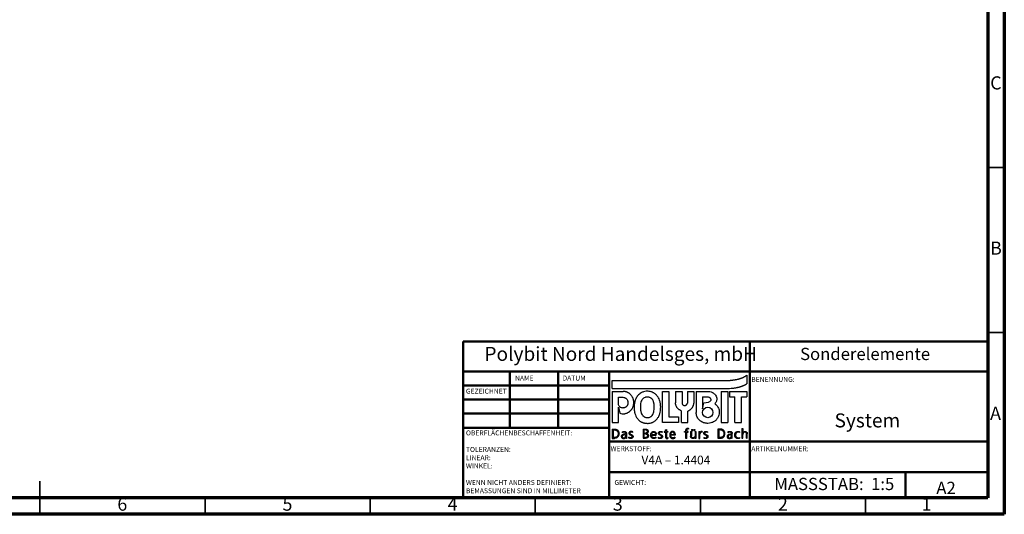
# Model space of a CAD drawing. Units: millimetres. Extents: x -7 to 589, y -8 to 415.
# Drawn here: x 291 to 589, y 5 to 155 of the extents above; entities that cross this region are included whole.
import ezdxf

# ---------------------------------------------------------------- set-up
doc = ezdxf.new("R2010")
doc.units = ezdxf.units.MM
doc.layers.add('FORMAT', color=7, linetype='Continuous')
doc.styles.add('SLDTEXTSTYLE0', font='TXT', dxfattribs={"width": 0.75})
doc.styles.add('SLDTEXTSTYLE1', font='TXT', dxfattribs={"width": 0.663})
doc.styles.add('SLDTEXTSTYLE2', font='TXT', dxfattribs={"width": 0.75, "bigfont": 'bigfont'})

msp = doc.modelspace()

# ---------------------------------------------------------------- linework, layer by layer
at = {"color": 7, "linetype": 'Continuous', "lineweight": 70}
for p, q in [((589, 415), (589, 5)), ((584, 410), (584, 10)), ((584, 10), (10, 10)), ((589, 5), (5, 5))]:
    msp.add_line(p, q, dxfattribs=at)
at = {"color": 7, "linetype": 'Continuous', "lineweight": 35}
for p, q in [((584, 110), (589, 110)), ((584, 60), (589, 60)), ((297, 4.999), (297, 15.001)), ((297, 10), (297, 5)), ((347, 10), (347, 5)), ((397, 10), (397, 5)), ((447, 10), (447, 5)), ((497, 10), (497, 5)), ((547, 10), (547, 5))]:
    msp.add_line(p, q, dxfattribs=at)
at = {"color": 7, "linetype": 'Continuous', "lineweight": 50}
for p, q in [((425.1545, 57.3407), (584, 57.3407)), ((425.1545, 57.3407), (425.1545, 10)), ((511.9327, 57.3407), (511.9327, 9.9392)), ((583.9957, 48.25), (425.1545, 48.25)), ((439.2935, 48.2464), (439.2935, 31.1854)), ((453.9044, 48.25), (453.9001, 31.1911)), ((469.3604, 9.9889), (469.37, 48.25)), ((469.369, 44), (425.1545, 44)), ((469.3679, 39.75), (425.1545, 39.75)), ((469.3668, 35.4889), (425.1545, 35.5)), ((469.3657, 31.1973), (425.1545, 31.1797)), ((469.3647, 26.9889), (583.9904, 26.9889)), ((469.3624, 17.7767), (583.9872, 17.7767)), ((559.0843, 10), (559.0843, 17.7767))]:
    msp.add_line(p, q, dxfattribs=at)
at = {"layer": 'FORMAT'}
for p, q in [((470.2252, 43.1199), (470.2252, 45.4944)), ((470.2252, 45.4944), (505.9537, 45.4944)), ((511.0215, 47.1324), (511.0215, 44.5383)), ((470.2252, 43.1199), (505.8139, 43.1199)), ((470.2252, 42.197), (470.2252, 32.7639)), ((470.2252, 42.197), (473.633, 42.197)), ((485.5158, 42.197), (487.4775, 42.197)), ((485.5158, 32.7639), (485.5158, 42.197)), ((487.4775, 42.197), (487.4775, 34.4918)), ((489.4587, 42.197), (491.4196, 42.197)), ((489.4587, 42.197), (489.4587, 38.7203)), ((491.4196, 42.197), (491.4196, 38.6294)), ((493.032, 42.197), (494.9973, 42.197)), ((493.032, 42.197), (493.032, 38.6294)), ((494.9973, 42.197), (494.9973, 38.6294)), ((495.6852, 42.197), (499.4027, 42.197)), ((495.6852, 42.197), (495.6852, 35.79)), ((503.3154, 42.1966), (505.2736, 42.1966)), ((503.3154, 42.1966), (503.3154, 32.7639)), ((505.2736, 42.1966), (505.2736, 32.7639)), ((505.8139, 42.1966), (511.0702, 42.1966)), ((505.8139, 42.1966), (505.8139, 40.5784)), ((511.0702, 42.1966), (511.0702, 40.5784)), ((472.1851, 38.0918), (472.1851, 40.4213)), ((472.1851, 40.4213), (473.5245, 40.4213)), ((497.6459, 40.6025), (499.3715, 40.6025)), ((497.6459, 40.6025), (497.6459, 36.8962)), ((498.0153, 38.7203), (499.481, 38.924)), ((505.8139, 40.5784), (507.4485, 40.5784)), ((507.4485, 32.7601), (507.4485, 40.5784)), ((509.4083, 40.5784), (511.0702, 40.5784)), ((509.4083, 32.7601), (509.4083, 40.5784)), ((472.1851, 32.7639), (472.1851, 37.3788)), ((472.1851, 37.3788), (472.5549, 35.6007)), ((491.2352, 32.7639), (491.2352, 36.2482)), ((493.2186, 32.7639), (493.2186, 36.2482)), ((497.6459, 36.8962), (498.0153, 38.7203)), ((487.4775, 34.4918), (490.3584, 34.4918)), ((490.3584, 34.4918), (490.3584, 32.7639)), ((470.2252, 32.7639), (472.1851, 32.7639)), ((470.248, 30.8035), (471.1226, 30.8035)), ((470.248, 30.8035), (470.248, 27.9834)), ((470.5471, 30.5487), (471.1226, 30.5487)), ((470.5471, 30.5487), (470.5471, 28.2458)), ((473.2785, 29.9507), (473.2785, 29.6937)), ((476.483, 29.7634), (476.483, 30.0057)), ((479.6119, 30.7809), (479.6119, 28.0131)), ((479.6119, 30.7809), (480.4323, 30.7809)), ((480.4323, 30.5487), (479.8848, 30.5487)), ((479.8848, 30.5487), (479.8848, 29.5516)), ((485.4001, 29.9952), (485.4001, 29.7571)), ((490.3584, 32.7639), (485.5158, 32.7639)), ((486.0035, 30.0442), (486.3927, 30.0442)), ((486.0035, 30.0442), (486.0035, 29.8143)), ((486.0035, 29.8143), (486.3927, 29.8143)), ((486.3927, 30.5303), (486.6707, 30.6367)), ((486.3927, 30.0442), (486.3927, 30.5303)), ((486.3927, 29.8143), (486.3927, 28.3856)), ((486.6707, 30.6367), (486.6707, 30.0442)), ((486.6707, 30.0442), (487.129, 30.0442)), ((487.129, 29.8143), (486.6707, 29.8143)), ((486.6707, 29.8143), (486.6707, 28.4144)), ((487.129, 30.0442), (487.129, 29.8143)), ((491.2352, 32.7639), (493.2186, 32.7639)), ((492.1809, 29.8347), (492.1809, 30.0186)), ((492.1809, 30.0186), (492.5957, 30.0186)), ((492.5957, 29.8347), (492.1809, 29.8347)), ((492.5957, 30.0186), (492.5957, 30.3868)), ((492.5957, 27.9907), (492.5957, 29.8347)), ((492.8484, 30.0186), (492.8484, 30.4142)), ((493.3102, 30.0186), (492.8484, 30.0186)), ((492.8484, 27.9907), (492.8484, 29.8347)), ((492.8484, 29.8347), (493.3102, 29.8347)), ((493.3102, 29.8347), (493.3102, 30.0186)), ((493.3562, 31.0085), (493.3562, 30.7809)), ((494.0223, 30.0442), (494.3009, 30.0442)), ((494.0223, 30.0442), (494.0223, 28.6506)), ((494.3009, 30.0442), (494.3009, 28.7316)), ((494.3256, 30.7128), (494.647, 30.7128)), ((494.3256, 30.7128), (494.3256, 30.3653)), ((494.3256, 30.3653), (494.647, 30.3653)), ((494.647, 30.7128), (494.647, 30.3653)), ((495.0195, 30.7128), (495.3408, 30.7128)), ((495.0195, 30.7128), (495.0195, 30.3653)), ((495.0195, 30.3653), (495.3408, 30.3653)), ((495.3408, 30.7128), (495.3408, 30.3653)), ((495.3631, 30.0442), (495.6397, 30.0442)), ((495.3631, 30.0442), (495.3631, 28.7955)), ((495.6397, 30.0442), (495.6397, 27.9907)), ((496.5145, 30.0416), (496.5145, 27.9916)), ((496.5145, 30.0416), (496.7695, 30.0416)), ((496.7695, 30.0416), (496.7695, 29.6612)), ((497.4829, 30.0658), (497.4829, 29.8143)), ((499.1696, 29.9952), (499.1696, 29.7519)), ((502.2791, 30.8035), (502.2791, 27.995)), ((503.0616, 30.8035), (502.2791, 30.8035)), ((503.1115, 30.5487), (502.5616, 30.5487)), ((502.5616, 30.5487), (502.5616, 28.2171)), ((503.3154, 32.7639), (505.2736, 32.7639)), ((505.312, 29.9507), (505.312, 29.6937)), ((507.4485, 32.7601), (509.4083, 32.7601)), ((508.8703, 29.9952), (508.8703, 29.7519)), ((509.5717, 30.9881), (509.8432, 30.9881)), ((509.5717, 30.9881), (509.5717, 28.0131)), ((509.8432, 30.9881), (509.8432, 29.6937)), ((470.248, 27.9834), (470.9406, 27.9834)), ((470.5471, 28.2458), (470.9221, 28.2458)), ((474.3518, 29.2369), (474.0066, 29.2369)), ((474.3518, 29.0297), (474.0066, 29.0297)), ((474.3518, 29.2369), (474.3518, 29.4883)), ((474.3518, 29.0297), (474.3518, 28.7839)), ((474.3518, 28.7017), (474.3518, 28.7839)), ((474.3707, 27.9834), (474.3707, 28.3131)), ((474.5956, 27.9834), (474.3707, 27.9834)), ((474.5956, 29.5516), (474.5956, 27.9834)), ((475.3193, 28.0413), (475.3193, 28.2966)), ((479.6119, 28.0131), (480.3204, 28.0131)), ((479.8848, 29.5516), (480.3673, 29.5516)), ((480.3673, 29.327), (479.8889, 29.327)), ((479.8889, 29.327), (479.8889, 28.2434)), ((479.8889, 28.2434), (480.3791, 28.2434)), ((482.2455, 28.9491), (483.6288, 28.9491)), ((482.2455, 28.9491), (482.2455, 28.8806)), ((482.2551, 29.144), (482.2551, 29.2583)), ((482.2551, 29.144), (483.3693, 29.144)), ((483.3693, 29.144), (483.3693, 29.2583)), ((483.4822, 28.3131), (483.4822, 28.0547)), ((483.6288, 29.1627), (483.6288, 29.2073)), ((483.6288, 28.9491), (483.6288, 29.1627)), ((484.2258, 28.2966), (484.2258, 28.035)), ((487.1652, 28.2434), (487.1652, 27.9834)), ((487.9777, 29.2968), (487.9777, 29.144)), ((487.9777, 29.144), (489.1002, 29.144)), ((489.3666, 28.9592), (487.9777, 28.9592)), ((487.9777, 28.9592), (487.9777, 28.7955)), ((489.1002, 29.144), (489.1002, 29.2968)), ((489.2277, 28.3131), (489.2277, 28.0624)), ((489.3666, 29.2583), (489.3666, 28.9592)), ((492.8484, 27.9907), (492.5957, 27.9907)), ((495.3976, 27.9907), (495.3976, 28.3652)), ((495.6397, 27.9907), (495.3976, 27.9907)), ((496.5145, 27.9916), (496.7835, 27.9916)), ((496.7835, 27.9916), (496.7835, 29.2464)), ((497.991, 28.2886), (497.991, 28.035)), ((502.2791, 27.995), (502.9641, 27.995)), ((502.5616, 28.2171), (502.9134, 28.2171)), ((506.3881, 29.2367), (506.0698, 29.2367)), ((506.0698, 29.0297), (506.3881, 29.0297)), ((506.3881, 29.4883), (506.3881, 29.2367)), ((506.3881, 29.0297), (506.3881, 28.7316)), ((506.4136, 27.995), (506.4136, 28.2886)), ((506.4136, 27.995), (506.6442, 27.995)), ((506.6442, 27.995), (506.6442, 29.4381)), ((508.856, 28.2657), (508.856, 28.0131)), ((509.5717, 28.0131), (509.8432, 28.0131)), ((509.8432, 28.0131), (509.8432, 29.1627)), ((510.9402, 28.0131), (510.9402, 29.327)), ((510.9402, 28.0131), (511.1766, 28.0131)), ((511.1766, 28.0131), (511.1766, 29.3658))]:
    msp.add_line(p, q, dxfattribs=at)
msp.add_circle((499.2106, 35.8204), 1.5834, dxfattribs=at)
for points, knots in [([(511.0215, 47.1324), (510.9521, 47.056), (510.8349, 46.9575), (510.6946, 46.8453), (510.5995, 46.7777), (510.467, 46.6804), (510.2979, 46.5735), (510.0979, 46.4614), (509.9152, 46.3648), (509.7273, 46.2831), (509.5636, 46.2179), (509.4167, 46.1495), (509.2477, 46.0869), (509.0462, 46.0263), (508.8018, 45.9356), (508.5315, 45.8742), (508.2257, 45.7837), (507.8925, 45.7213), (507.5693, 45.6602), (507.2922, 45.6159), (507.0502, 45.5891), (506.8026, 45.5504), (506.4262, 45.5302), (506.1454, 45.4931), (505.9537, 45.4944)], [0, 0, 0, 0, 0.05675255, 0.0844501, 0.09916022, 0.12117952, 0.17520775, 0.20942367, 0.24778924, 0.28924037, 0.32244496, 0.34502913, 0.37871058, 0.42179611, 0.46117986, 0.52249695, 0.57451432, 0.63715798, 0.7094641, 0.75615862, 0.79203954, 0.84386637, 0.8943769, 1, 1, 1, 1]), ([(472.5549, 35.6007), (472.7931, 35.527), (473.1175, 35.4111), (473.5417, 35.405), (473.8041, 35.4228), (474.0727, 35.4428), (474.3671, 35.5218), (474.6468, 35.5917), (474.9337, 35.7191), (475.1823, 35.8505), (475.4094, 35.9859), (475.6442, 36.1832), (475.8425, 36.3497), (476.0219, 36.5525), (476.1587, 36.7104), (476.2984, 36.9108), (476.4381, 37.1596), (476.5867, 37.4871), (476.7298, 37.914), (476.8164, 38.3764), (476.8339, 38.7747), (476.8115, 39.1232), (476.7814, 39.4461), (476.6929, 39.7379), (476.6398, 40.0044), (476.5333, 40.2021), (476.4685, 40.3968), (476.3349, 40.606), (476.1849, 40.8643), (475.9508, 41.1347), (475.7464, 41.3573), (475.5417, 41.514), (475.376, 41.6444), (475.1973, 41.7401), (475.0195, 41.8578), (474.8541, 41.929), (474.6994, 41.9823), (474.5734, 42.0327), (474.4503, 42.0673), (474.3332, 42.1035), (474.2104, 42.1204), (473.9762, 42.1684), (473.7796, 42.1841), (473.633, 42.197)], [0, 0, 0, 0, 0.0661457, 0.08816988, 0.11084023, 0.13523138, 0.15858314, 0.19065743, 0.2106912, 0.2407297, 0.26451324, 0.2798105, 0.32111029, 0.33221777, 0.35079639, 0.37590357, 0.39615705, 0.42558986, 0.47013554, 0.51397314, 0.54855863, 0.57439937, 0.60565655, 0.63322926, 0.65429737, 0.67649797, 0.69168166, 0.70791607, 0.74131502, 0.76993342, 0.80152123, 0.8203437, 0.83748626, 0.85673355, 0.87339038, 0.89335729, 0.90371765, 0.91635766, 0.92890589, 0.93726357, 0.94845077, 0.96134953, 1, 1, 1, 1]), ([(482.3345, 41.9891), (482.4169, 41.9562), (482.6035, 41.8789), (482.861, 41.7423), (483.1304, 41.5724), (483.3712, 41.394), (483.5587, 41.2225), (483.7062, 41.0757), (483.8548, 40.9008), (484.0633, 40.6319), (484.3554, 40.1773), (484.5938, 39.6166), (484.8259, 38.8465), (484.9148, 38.1793), (484.9743, 37.4208), (484.9288, 36.7418), (484.865, 36.1036), (484.7303, 35.5941), (484.6351, 35.2515), (484.4943, 34.9072), (484.3455, 34.5874), (484.1572, 34.2608), (483.8743, 33.839), (483.5155, 33.4798), (483.1513, 33.1935), (482.8848, 33.0115), (482.6131, 32.8756), (482.3383, 32.7556), (481.9718, 32.6482), (481.6475, 32.5772), (481.2684, 32.5293), (480.9398, 32.5182), (480.5098, 32.5552), (480.1452, 32.5891), (479.8144, 32.6687), (479.5707, 32.743), (479.334, 32.8382), (479.1373, 32.9346), (478.9148, 33.0418), (478.6867, 33.2053), (478.4219, 33.4189), (478.1402, 33.7017), (477.8656, 34.0104), (477.5795, 34.4761), (477.3459, 34.962), (477.1615, 35.4547), (477.0783, 35.8187), (477.0072, 36.1243), (476.9633, 36.4835), (476.9209, 36.8987), (476.8771, 37.4073), (476.9432, 38.138), (477.0695, 39.0192), (477.4184, 40.0567), (478.0313, 41.017), (478.8775, 41.731), (479.7716, 42.1035), (480.4278, 42.2108), (481.0027, 42.2574), (481.5175, 42.2019), (481.9972, 42.1197), (482.2629, 42.0176), (482.3345, 41.9891)], [0, 0, 0, 0, 0.00938745, 0.02138255, 0.03080715, 0.04310621, 0.05305279, 0.05769979, 0.06512773, 0.0773413, 0.0937195, 0.12221063, 0.14149749, 0.17879157, 0.19316488, 0.22200789, 0.25071255, 0.26084901, 0.27777454, 0.28831366, 0.30020148, 0.31510422, 0.32819324, 0.35390472, 0.36837101, 0.37726602, 0.38801927, 0.40048683, 0.40895849, 0.4284296, 0.43556069, 0.44941267, 0.46312763, 0.48126558, 0.4880784, 0.499126, 0.508218, 0.51506052, 0.5223305, 0.5343239, 0.54465626, 0.55834641, 0.5765552, 0.58823473, 0.61609816, 0.63354493, 0.64379333, 0.65561322, 0.66675178, 0.68206778, 0.69985548, 0.72065516, 0.75955844, 0.79393789, 0.83578298, 0.87865487, 0.9089308, 0.93721908, 0.94874919, 0.96990391, 0.99184638, 1, 1, 1, 1]), ([(499.4027, 42.197), (499.6979, 42.1834), (500.1016, 42.0952), (500.5607, 41.9114), (500.8046, 41.7616), (501.065, 41.6156), (501.307, 41.3724), (501.6326, 41.0085), (501.861, 40.5015), (501.9853, 39.9441), (501.9089, 39.4696), (501.7904, 39.0692), (501.6001, 38.7286), (501.4365, 38.5556), (501.3702, 38.4708)], [0, 0, 0, 0, 0.1653067, 0.23083727, 0.27664707, 0.32608419, 0.39788215, 0.46784876, 0.59977263, 0.70529983, 0.78339453, 0.86673667, 0.93947573, 1, 1, 1, 1]), ([(505.8139, 43.1199), (506.1607, 43.1237), (506.6534, 43.1837), (507.2928, 43.2311), (507.7139, 43.3136), (508.066, 43.3671), (508.3655, 43.4436), (508.6005, 43.4906), (508.8111, 43.5475), (508.978, 43.5942), (509.1486, 43.6424), (509.3152, 43.7094), (509.5012, 43.7545), (509.656, 43.8166), (509.8026, 43.8783), (509.9272, 43.9318), (510.0655, 43.9961), (510.2169, 44.0693), (510.3811, 44.1389), (510.5219, 44.221), (510.6423, 44.282), (510.7381, 44.3471), (510.8234, 44.3974), (510.915, 44.4614), (510.9854, 44.5011), (511.0215, 44.5383)], [0, 0, 0, 0, 0.18981983, 0.27223592, 0.35119022, 0.42491461, 0.46741106, 0.52058618, 0.55634887, 0.58696256, 0.61566933, 0.65351173, 0.68525519, 0.72035998, 0.74479639, 0.77253502, 0.7947211, 0.82838702, 0.86479563, 0.89239464, 0.91766291, 0.93873357, 0.95585312, 0.9719459, 1, 1, 1, 1]), ([(473.5245, 40.4213), (473.6981, 40.4226), (473.9306, 40.3758), (474.1915, 40.2681), (474.3346, 40.1905), (474.4827, 40.0834), (474.6235, 39.9626), (474.7362, 39.8263), (474.8342, 39.6746), (474.9219, 39.4897), (474.9815, 39.3074), (475.0393, 39.0867), (475.073, 38.8432), (475.0551, 38.5718), (475.005, 38.3547), (474.9548, 38.1677), (474.8715, 37.9997), (474.7703, 37.8177), (474.6322, 37.6372), (474.459, 37.482), (474.2878, 37.3725), (474.1272, 37.2886), (473.9409, 37.2149), (473.7451, 37.1907), (473.5127, 37.1554), (473.2349, 37.1993), (472.94, 37.2725), (472.712, 37.44), (472.5253, 37.574), (472.3544, 37.7982), (472.2204, 37.9562), (472.1851, 38.0918)], [0, 0, 0, 0, 0.07738101, 0.10470614, 0.12616874, 0.1500934, 0.18643188, 0.208836, 0.22901127, 0.26715287, 0.30004287, 0.31474727, 0.3692737, 0.40917948, 0.43571005, 0.46898188, 0.49548156, 0.51936667, 0.5622391, 0.59643775, 0.62295993, 0.65295855, 0.67754487, 0.71208923, 0.74089079, 0.78221953, 0.83702706, 0.87452683, 0.90786021, 0.93930326, 1, 1, 1, 1]), ([(478.8918, 38.533), (478.9314, 38.7753), (479.0559, 39.217), (479.3556, 39.781), (479.7553, 40.1725), (480.1735, 40.3715), (480.5483, 40.4519), (480.8928, 40.4712), (481.2253, 40.4608), (481.5668, 40.3887), (481.8668, 40.2821), (482.0886, 40.1204), (482.2723, 39.9868), (482.4276, 39.8303), (482.5681, 39.59), (482.7241, 39.3059), (482.8333, 38.9727), (482.921, 38.5554), (482.9654, 38.145), (482.9935, 37.7171), (483.0173, 37.4169), (482.9897, 37.0754), (482.9807, 36.6125), (482.8927, 36.0639), (482.719, 35.4619), (482.4614, 35.0001), (482.1443, 34.6645), (481.8138, 34.4699), (481.5097, 34.3413), (481.1959, 34.2977), (480.9183, 34.2744), (480.6236, 34.3038), (480.325, 34.3421), (480.0961, 34.4487), (479.8985, 34.5589), (479.7151, 34.6779), (479.54, 34.8643), (479.2821, 35.1664), (479.1025, 35.5626), (478.9804, 35.946), (478.9284, 36.1783), (478.8623, 36.4987), (478.8447, 36.9211), (478.8096, 37.4735), (478.8343, 38.0038), (478.8643, 38.3649), (478.8918, 38.533)], [0, 0, 0, 0, 0.04350156, 0.08062885, 0.11197924, 0.14088633, 0.16143956, 0.17957786, 0.20195886, 0.22012264, 0.24134457, 0.25771912, 0.26849692, 0.28165226, 0.29638207, 0.31763127, 0.3390158, 0.35819037, 0.39316331, 0.4120198, 0.43427448, 0.44636295, 0.4726603, 0.51630218, 0.5443543, 0.58340313, 0.60882685, 0.62503666, 0.65113394, 0.66663458, 0.68101013, 0.70037265, 0.71906866, 0.7339006, 0.74471114, 0.75927014, 0.7723527, 0.78985799, 0.82951442, 0.84811815, 0.8612223, 0.87168459, 0.90604265, 0.93586993, 0.96979935, 1, 1, 1, 1]), ([(499.3715, 40.6025), (499.5764, 40.5639), (499.8607, 40.4167), (500.0403, 40.0966), (500.1144, 39.903), (500.1397, 39.6986), (500.1162, 39.4976), (500.0012, 39.3122), (499.8344, 39.0761), (499.6346, 38.946), (499.481, 38.924)], [0, 0, 0, 0, 0.27006427, 0.37078177, 0.462489, 0.53211832, 0.63192488, 0.71210716, 0.80651752, 1, 1, 1, 1]), ([(491.2352, 36.2482), (491.0263, 36.3388), (490.776, 36.4897), (490.4227, 36.7327), (490.2329, 36.9159), (490.0751, 37.1029), (489.9705, 37.2307), (489.8097, 37.4747), (489.6461, 37.7847), (489.5413, 38.1352), (489.4821, 38.4201), (489.4587, 38.6066), (489.4587, 38.7203)], [0, 0, 0, 0, 0.21171453, 0.27234381, 0.39989145, 0.4559795, 0.50080197, 0.55390275, 0.72850588, 0.825194, 0.89433762, 1, 1, 1, 1]), ([(491.4196, 38.6294), (491.4338, 38.4897), (491.5086, 38.326), (491.6568, 38.1658), (491.7524, 38.0898), (491.8694, 38.0281), (491.9797, 37.9812), (492.1019, 37.9434), (492.2355, 37.9228), (492.3954, 37.9455), (492.552, 38.0124), (492.6999, 38.0935), (492.8133, 38.1828), (492.8925, 38.2719), (492.998, 38.3991), (493.0325, 38.5338), (493.032, 38.6294)], [0, 0, 0, 0, 0.17973492, 0.22418653, 0.28238035, 0.33697021, 0.39513367, 0.43756033, 0.50266478, 0.56848776, 0.6438355, 0.7223087, 0.78681033, 0.8294765, 0.87685033, 1, 1, 1, 1]), ([(493.2186, 36.2482), (493.388, 36.3302), (493.6153, 36.4446), (493.9676, 36.6914), (494.275, 36.9567), (494.6, 37.3895), (494.8524, 37.8389), (494.9627, 38.2783), (494.9973, 38.5274), (494.9973, 38.6294)], [0, 0, 0, 0, 0.1810019, 0.24269855, 0.41260741, 0.56746773, 0.76042366, 0.90185629, 1, 1, 1, 1]), ([(501.3702, 38.4708), (501.4001, 38.442), (501.4624, 38.406), (501.5563, 38.313), (501.701, 38.1957), (501.9124, 37.9726), (502.1872, 37.6303), (502.4483, 37.1571), (502.6451, 36.5608), (502.7548, 35.8303), (502.6512, 35.0946), (502.4135, 34.5139), (502.2151, 34.1256), (501.9912, 33.8256), (501.7582, 33.5501), (501.4573, 33.3119), (501.121, 33.0385), (500.6751, 32.8241), (500.0375, 32.6028), (499.4192, 32.49), (498.841, 32.5483), (498.418, 32.6029), (498.0171, 32.6948), (497.6932, 32.853), (497.4185, 32.9771), (497.1644, 33.1458), (496.9147, 33.313), (496.7083, 33.5202), (496.4603, 33.7577), (496.172, 34.1512), (495.9045, 34.6406), (495.7524, 35.2231), (495.6852, 35.5889), (495.6852, 35.79)], [0, 0, 0, 0, 0.00903656, 0.0155811, 0.02882803, 0.04975528, 0.08265218, 0.12467217, 0.16716183, 0.21949226, 0.28504465, 0.32652673, 0.35650293, 0.38009807, 0.40830065, 0.43510027, 0.46387467, 0.5028926, 0.54237667, 0.61184184, 0.63760256, 0.66920565, 0.70531085, 0.72674718, 0.74791988, 0.77115454, 0.79336512, 0.81345896, 0.83497668, 0.86840072, 0.91978847, 0.95569706, 1, 1, 1, 1]), ([(471.1226, 30.5487), (471.2638, 30.5306), (471.4704, 30.4593), (471.7283, 30.318), (471.8749, 30.1599), (471.986, 29.9721), (472.0495, 29.7365), (472.0831, 29.3703), (472.0414, 28.939), (471.8218, 28.5667), (471.5721, 28.3948), (471.2875, 28.2715), (471.0664, 28.2519), (470.9221, 28.2458)], [0, 0, 0, 0, 0.12120982, 0.18669486, 0.24978365, 0.30347186, 0.37252432, 0.45672885, 0.61894082, 0.73536026, 0.81369781, 0.87513136, 1, 1, 1, 1]), ([(471.1226, 30.8035), (471.2787, 30.7899), (471.5089, 30.722), (471.8553, 30.5822), (472.0752, 30.3591), (472.25, 30.0599), (472.3233, 29.7415), (472.3514, 29.3501), (472.3262, 28.9202), (472.1339, 28.5383), (471.8403, 28.2496), (471.4417, 28.0703), (471.1211, 27.9883), (470.9406, 27.9834)], [0, 0, 0, 0, 0.10818372, 0.16693551, 0.25761394, 0.31912771, 0.40667365, 0.48131387, 0.59275365, 0.70138186, 0.76980889, 0.87578061, 1, 1, 1, 1]), ([(473.2785, 29.9507), (473.3647, 29.995), (473.5101, 30.028), (473.7175, 30.0811), (473.9129, 30.0927), (474.1303, 30.076), (474.3342, 30.0079), (474.4426, 29.8814), (474.5251, 29.7767), (474.5826, 29.671), (474.5956, 29.5881), (474.5956, 29.5516)], [0, 0, 0, 0, 0.17847138, 0.27684884, 0.39810803, 0.54012036, 0.68410942, 0.78094773, 0.84434767, 0.9334856, 1, 1, 1, 1]), ([(474.3518, 29.4883), (474.3441, 29.5781), (474.2938, 29.7228), (474.1048, 29.8576), (473.9011, 29.8998), (473.6895, 29.8637), (473.5338, 29.8202), (473.3965, 29.7634), (473.3237, 29.7192), (473.2785, 29.6937)], [0, 0, 0, 0, 0.20823552, 0.32184542, 0.5147178, 0.66286339, 0.80691489, 0.88198292, 1, 1, 1, 1]), ([(476.483, 30.0057), (476.3749, 30.0498), (476.2092, 30.0684), (475.9754, 30.102), (475.7961, 30.0707), (475.6131, 30.0155), (475.4858, 29.9182), (475.3962, 29.8142), (475.3427, 29.69), (475.324, 29.5367), (475.3473, 29.3898), (475.385, 29.2908), (475.448, 29.2241), (475.5124, 29.1521), (475.6243, 29.0766), (475.7896, 28.9951), (475.9786, 28.9144), (476.1455, 28.8067), (476.2732, 28.696), (476.3359, 28.5244), (476.2696, 28.347), (476.1565, 28.2294), (476.011, 28.1685), (475.8394, 28.133), (475.5966, 28.1876), (475.4206, 28.2399), (475.3193, 28.2966)], [0, 0, 0, 0, 0.08293384, 0.11994717, 0.16887816, 0.21239009, 0.25628668, 0.28191301, 0.31038701, 0.35220196, 0.39108265, 0.41700384, 0.42631256, 0.45677211, 0.48627054, 0.52263074, 0.58942344, 0.63367507, 0.66513147, 0.70993558, 0.75452052, 0.79394541, 0.8240884, 0.86683349, 0.91769075, 1, 1, 1, 1]), ([(476.483, 29.7634), (476.3478, 29.838), (476.1193, 29.8763), (475.8039, 29.8664), (475.6184, 29.7326), (475.5398, 29.521), (475.6748, 29.3395), (475.8519, 29.234), (476.0428, 29.167), (476.2146, 29.0792), (476.3839, 28.9748), (476.5067, 28.8431), (476.579, 28.6856), (476.5917, 28.5146), (476.5805, 28.2988), (476.4332, 28.1566), (476.3034, 28.0279), (476.1089, 27.9714), (475.8202, 27.9203), (475.54, 27.9741), (475.3588, 28.0237), (475.3193, 28.0413)], [0, 0, 0, 0, 0.10696022, 0.16581848, 0.21810005, 0.26147526, 0.31025664, 0.36241436, 0.40918854, 0.45353939, 0.49980545, 0.55040176, 0.57917765, 0.62135618, 0.67236474, 0.72527198, 0.76076096, 0.80148943, 0.86587805, 0.96933709, 1, 1, 1, 1]), ([(480.4323, 30.5487), (480.4766, 30.5487), (480.5656, 30.5163), (480.6839, 30.472), (480.7784, 30.3945), (480.8401, 30.314), (480.8797, 30.2094), (480.9249, 30.061), (480.8575, 29.8801), (480.7638, 29.7151), (480.6265, 29.6376), (480.4947, 29.5915), (480.4124, 29.5516), (480.3673, 29.5516)], [0, 0, 0, 0, 0.09080184, 0.17328138, 0.24763941, 0.32483499, 0.36726755, 0.46542493, 0.61771865, 0.72413112, 0.82905363, 0.91291699, 1, 1, 1, 1]), ([(480.4323, 30.7809), (480.5782, 30.7683), (480.7744, 30.7188), (480.974, 30.5834), (481.0676, 30.4829), (481.1226, 30.3638), (481.1607, 30.2307), (481.1962, 30.0297), (481.1282, 29.8284), (481.0441, 29.6646), (480.9467, 29.5844), (480.8269, 29.4982), (480.7129, 29.4603), (480.6445, 29.4494)], [0, 0, 0, 0, 0.21694531, 0.28932539, 0.35377795, 0.41673641, 0.48066987, 0.55855404, 0.71338985, 0.78256842, 0.82652073, 0.89756017, 1, 1, 1, 1]), ([(483.4822, 28.0547), (483.3541, 28.0178), (483.1773, 27.9418), (482.9092, 27.9335), (482.7015, 27.951), (482.4557, 28.02), (482.2243, 28.1569), (482.0871, 28.3735), (482.0119, 28.5727), (481.9627, 28.7781), (481.9698, 28.9943), (481.9607, 29.186), (481.9941, 29.3271), (482.0312, 29.4418), (482.0682, 29.5699), (482.1792, 29.7575), (482.3239, 29.9427), (482.578, 30.0613), (482.8538, 30.1086), (483.1529, 30.0425), (483.3612, 29.894), (483.4907, 29.7506), (483.5642, 29.5743), (483.6168, 29.3936), (483.6288, 29.2634), (483.6288, 29.2073)], [0, 0, 0, 0, 0.07964839, 0.11019238, 0.15744662, 0.20211786, 0.26033407, 0.31107585, 0.3497942, 0.38608013, 0.4346771, 0.47696724, 0.49850351, 0.51972098, 0.54830441, 0.5766077, 0.6482358, 0.68173775, 0.73989529, 0.8107918, 0.85535534, 0.88925244, 0.9232673, 0.96694059, 1, 1, 1, 1]), ([(482.2551, 29.2583), (482.2758, 29.3975), (482.3564, 29.5872), (482.5302, 29.7676), (482.6803, 29.8513), (482.8386, 29.9028), (483.0021, 29.8703), (483.1187, 29.7918), (483.2169, 29.7041), (483.2859, 29.6017), (483.3311, 29.5016), (483.3493, 29.4217), (483.365, 29.3434), (483.3693, 29.2936), (483.3693, 29.2583)], [0, 0, 0, 0, 0.22977114, 0.32829491, 0.40468649, 0.51087134, 0.59331494, 0.66795121, 0.73921794, 0.80822306, 0.86883718, 0.91842812, 0.94216679, 1, 1, 1, 1]), ([(484.2258, 28.2966), (484.3086, 28.2628), (484.4226, 28.204), (484.6084, 28.1621), (484.7822, 28.1295), (484.971, 28.1842), (485.1169, 28.2616), (485.2166, 28.3769), (485.2606, 28.536), (485.188, 28.7236), (485.0108, 28.8652), (484.7661, 28.9612), (484.5387, 29.0855), (484.3029, 29.2478), (484.2206, 29.5164), (484.2914, 29.7937), (484.4417, 29.9664), (484.6668, 30.0716), (484.9226, 30.1031), (485.1869, 30.0632), (485.3456, 30.0233), (485.4001, 29.9952)], [0, 0, 0, 0, 0.06441131, 0.09036265, 0.1365094, 0.18872984, 0.22745209, 0.25321918, 0.29615561, 0.33810116, 0.38937557, 0.45368613, 0.52584041, 0.57547261, 0.65459495, 0.70665478, 0.77645598, 0.8092107, 0.88327018, 0.95642231, 1, 1, 1, 1]), ([(485.4001, 29.7571), (485.3195, 29.813), (485.1606, 29.8462), (484.9262, 29.894), (484.7361, 29.8512), (484.6005, 29.7752), (484.5184, 29.6687), (484.4763, 29.5223), (484.5555, 29.3693), (484.6699, 29.2884), (484.7868, 29.2375), (484.8905, 29.1809), (485.0211, 29.1338), (485.1943, 29.0419), (485.3869, 28.9002), (485.4894, 28.6945), (485.5291, 28.5047), (485.4772, 28.3077), (485.3602, 28.119), (485.1802, 28.0191), (484.995, 27.9444), (484.7777, 27.9338), (484.5793, 27.9556), (484.3913, 27.9755), (484.2872, 28.0118), (484.2258, 28.035)], [0, 0, 0, 0, 0.06751625, 0.11518969, 0.16806788, 0.20208461, 0.2230007, 0.26264942, 0.30238494, 0.33602714, 0.36074482, 0.39285016, 0.41979079, 0.45901835, 0.53224872, 0.58434457, 0.61863408, 0.66771825, 0.72501936, 0.77083709, 0.8110645, 0.8661494, 0.92251155, 0.95325464, 1, 1, 1, 1]), ([(489.3666, 29.2583), (489.3455, 29.4392), (489.2732, 29.7048), (489.0487, 29.9493), (488.8968, 30.0283), (488.7433, 30.0808), (488.5545, 30.0958), (488.3261, 30.0731), (488.1379, 29.9773), (487.9983, 29.8495), (487.847, 29.6931), (487.733, 29.403), (487.6644, 29.0702), (487.721, 28.7312), (487.7913, 28.463), (487.9116, 28.234), (488.0664, 28.1038), (488.2325, 28.0041), (488.4312, 27.9468), (488.6635, 27.9371), (488.8631, 27.965), (489.0485, 28.0113), (489.1665, 28.0371), (489.2277, 28.079)], [0, 0, 0, 0, 0.10925304, 0.15665956, 0.19265428, 0.20979502, 0.25277314, 0.3039801, 0.34418548, 0.37551735, 0.41635768, 0.47188429, 0.55772936, 0.6146679, 0.67408533, 0.72247109, 0.76524218, 0.79233979, 0.83727281, 0.88614867, 0.92956451, 0.95640356, 1, 1, 1, 1]), ([(489.1002, 29.2968), (489.1002, 29.3609), (489.0419, 29.5327), (488.9741, 29.7322), (488.7791, 29.8301), (488.5738, 29.9052), (488.3075, 29.8214), (488.1278, 29.6486), (488.0324, 29.4686), (487.9777, 29.3502), (487.9777, 29.2968)], [0, 0, 0, 0, 0.12580487, 0.28641633, 0.33861853, 0.49216701, 0.64892549, 0.78571277, 0.90881033, 1, 1, 1, 1]), ([(492.5957, 30.3868), (492.5957, 30.4594), (492.6118, 30.5804), (492.6583, 30.7402), (492.7175, 30.8566), (492.8015, 30.9456), (492.8838, 31.0041), (492.9928, 31.0476), (493.1502, 31.072), (493.2826, 31.0389), (493.3562, 31.0085)], [0, 0, 0, 0, 0.18239718, 0.30301388, 0.41692974, 0.50568942, 0.60772516, 0.66728383, 0.79926033, 1, 1, 1, 1]), ([(493.3562, 30.7809), (493.2943, 30.8148), (493.1788, 30.8608), (493.0285, 30.8095), (492.9438, 30.7421), (492.8583, 30.6159), (492.8484, 30.4979), (492.8484, 30.4142)], [0, 0, 0, 0, 0.27700725, 0.42910195, 0.58046085, 0.68035154, 1, 1, 1, 1]), ([(497.4829, 30.0658), (497.3622, 30.1088), (497.171, 30.0914), (496.9669, 29.9532), (496.8712, 29.806), (496.8032, 29.7085), (496.7695, 29.6612)], [0, 0, 0, 0, 0.42057493, 0.60029207, 0.80620846, 1, 1, 1, 1]), ([(497.4829, 29.8143), (497.4224, 29.8529), (497.297, 29.8736), (497.1379, 29.8154), (497.0196, 29.7325), (496.9347, 29.6213), (496.8798, 29.5122), (496.8345, 29.3884), (496.7835, 29.3031), (496.7835, 29.2464)], [0, 0, 0, 0, 0.20433332, 0.34414474, 0.47836733, 0.61492146, 0.74268649, 0.82697441, 1, 1, 1, 1]), ([(497.991, 28.2886), (498.057, 28.2583), (498.1766, 28.2141), (498.358, 28.1598), (498.5277, 28.1395), (498.6874, 28.1682), (498.8102, 28.219), (498.9056, 28.2809), (498.9499, 28.3535), (498.9888, 28.4352), (499.0093, 28.5311), (498.9784, 28.6552), (498.8998, 28.7567), (498.733, 28.8768), (498.534, 28.9829), (498.3238, 29.0594), (498.2115, 29.1582), (498.1153, 29.2272), (498.0308, 29.3525), (497.9724, 29.5132), (498.0099, 29.6663), (498.0812, 29.8212), (498.1834, 29.9648), (498.4111, 30.069), (498.7391, 30.106), (499.0143, 30.0692), (499.1696, 29.9952)], [0, 0, 0, 0, 0.05168882, 0.09064878, 0.13466968, 0.17182481, 0.20465511, 0.22912277, 0.25105335, 0.26392045, 0.29375421, 0.31843301, 0.3525919, 0.38254845, 0.46428838, 0.5130028, 0.53925007, 0.57019188, 0.5964139, 0.64594205, 0.6863213, 0.70447983, 0.76800773, 0.80526801, 0.87937334, 1, 1, 1, 1]), ([(499.1696, 29.7519), (499.0324, 29.8302), (498.7924, 29.9193), (498.5055, 29.8546), (498.3473, 29.7642), (498.2727, 29.651), (498.2255, 29.4984), (498.3249, 29.3831), (498.4192, 29.29), (498.5184, 29.2452), (498.6182, 29.1949), (498.7203, 29.1551), (498.8146, 29.111), (498.9128, 29.057), (499.0086, 29.0146), (499.065, 28.9424), (499.1291, 28.8909), (499.1825, 28.8202), (499.2245, 28.7491), (499.2482, 28.7016), (499.2616, 28.6594), (499.2713, 28.6082), (499.2856, 28.5339), (499.2744, 28.4477), (499.2485, 28.3727), (499.2045, 28.2946), (499.1642, 28.2036), (499.0891, 28.1137), (498.9918, 28.0612), (498.8895, 28.0072), (498.7418, 27.9509), (498.4302, 27.9296), (498.1731, 27.9959), (497.991, 28.035)], [0, 0, 0, 0, 0.1140432, 0.16901909, 0.20375695, 0.24000677, 0.26332093, 0.31082593, 0.33330262, 0.35850403, 0.38654744, 0.41275306, 0.43601574, 0.46010081, 0.49264518, 0.50787299, 0.52421463, 0.55062887, 0.56989886, 0.58285324, 0.58801794, 0.60120596, 0.61971787, 0.64130194, 0.66175913, 0.67561397, 0.70468264, 0.73216036, 0.75648966, 0.78222899, 0.8142775, 0.86761188, 1, 1, 1, 1]), ([(502.9641, 27.995), (503.0389, 27.995), (503.2513, 28.0142), (503.5594, 28.0972), (503.9097, 28.2722), (504.136, 28.4983), (504.2702, 28.7367), (504.3638, 28.984), (504.3788, 29.288), (504.382, 29.5882), (504.3354, 29.8686), (504.2614, 30.1251), (504.1051, 30.3358), (503.957, 30.4866), (503.7571, 30.6485), (503.5128, 30.7347), (503.2667, 30.7981), (503.1337, 30.8035), (503.0616, 30.8035)], [0, 0, 0, 0, 0.05073567, 0.14398616, 0.21460504, 0.31456554, 0.35447339, 0.39983541, 0.49245283, 0.55837057, 0.60313001, 0.68511651, 0.73592047, 0.77917134, 0.82856962, 0.90874257, 0.9523048, 1, 1, 1, 1]), ([(503.1115, 30.5487), (503.2498, 30.5355), (503.4536, 30.5001), (503.6759, 30.3621), (503.8241, 30.2739), (503.9162, 30.1324), (503.9952, 30.0041), (504.0441, 29.8714), (504.099, 29.6881), (504.1125, 29.5442), (504.1135, 29.4381)], [0, 0, 0, 0, 0.25373466, 0.35705837, 0.47092382, 0.55749935, 0.65625959, 0.74195216, 0.81073051, 1, 1, 1, 1]), ([(505.312, 29.9507), (505.4337, 30.008), (505.6399, 30.0658), (505.9403, 30.0934), (506.1712, 30.089), (506.3542, 30.0049), (506.47, 29.9153), (506.5499, 29.8214), (506.5882, 29.7313), (506.6359, 29.6087), (506.6442, 29.5145), (506.6442, 29.4381)], [0, 0, 0, 0, 0.23195041, 0.36536487, 0.52236168, 0.62238878, 0.70711487, 0.77420302, 0.83239638, 0.87541732, 1, 1, 1, 1]), ([(506.3881, 29.4883), (506.3881, 29.5376), (506.3499, 29.6269), (506.2714, 29.7794), (506.0859, 29.8524), (505.8523, 29.8923), (505.5829, 29.8322), (505.4013, 29.7488), (505.312, 29.6937)], [0, 0, 0, 0, 0.11289719, 0.21595062, 0.38483224, 0.53816183, 0.76141737, 1, 1, 1, 1]), ([(508.856, 28.0131), (508.7605, 27.9663), (508.6156, 27.9457), (508.4047, 27.9334), (508.2382, 27.9409), (508.051, 27.9815), (507.8805, 28.0427), (507.7122, 28.1554), (507.5822, 28.3), (507.4873, 28.452), (507.3946, 28.684), (507.3332, 28.966), (507.4011, 29.2839), (507.4687, 29.5328), (507.599, 29.7629), (507.7864, 29.9102), (507.9581, 30.0029), (508.1433, 30.0804), (508.365, 30.0959), (508.6232, 30.0708), (508.7867, 30.0271), (508.8703, 29.9952)], [0, 0, 0, 0, 0.0726904, 0.10140859, 0.14743559, 0.18838855, 0.23468045, 0.2728858, 0.3284785, 0.36899737, 0.39719071, 0.50291409, 0.56288841, 0.62215358, 0.6828793, 0.7433782, 0.78548673, 0.81912468, 0.88260942, 0.93759313, 1, 1, 1, 1]), ([(508.8703, 29.7519), (508.7069, 29.8377), (508.3911, 29.9329), (508.0004, 29.7925), (507.7666, 29.5564), (507.672, 29.2841), (507.6258, 28.979), (507.6713, 28.704), (507.7866, 28.4737), (507.9198, 28.3371), (508.0467, 28.2337), (508.2103, 28.1698), (508.4912, 28.113), (508.7162, 28.2116), (508.856, 28.2657)], [0, 0, 0, 0, 0.15944717, 0.26422369, 0.33655243, 0.43588079, 0.50337342, 0.59867759, 0.6678032, 0.71931495, 0.76029812, 0.80609593, 0.86762022, 1, 1, 1, 1]), ([(509.8432, 29.6937), (509.9115, 29.8206), (510.1039, 30.0144), (510.4612, 30.1111), (510.7598, 30.0633), (510.9535, 29.9354), (511.0777, 29.792), (511.1517, 29.6062), (511.1766, 29.4553), (511.1766, 29.3658)], [0, 0, 0, 0, 0.22480821, 0.41333971, 0.55920793, 0.68711301, 0.77044798, 0.85327993, 1, 1, 1, 1]), ([(510.9402, 29.327), (510.9354, 29.4395), (510.9018, 29.6068), (510.7775, 29.7443), (510.7137, 29.8188), (510.5834, 29.8697), (510.4368, 29.8953), (510.2768, 29.8546), (510.1578, 29.8139), (510.0623, 29.7365), (509.9804, 29.6648), (509.9333, 29.5776), (509.865, 29.4112), (509.8432, 29.3137), (509.8432, 29.1627)], [0, 0, 0, 0, 0.18657121, 0.24881913, 0.2962708, 0.34027973, 0.46851221, 0.5255838, 0.60282598, 0.66678038, 0.72067794, 0.7748986, 0.82417682, 1, 1, 1, 1]), ([(474.0066, 29.2369), (473.8264, 29.2366), (473.5751, 29.1931), (473.2818, 29.0623), (473.144, 28.9153), (473.0423, 28.7441), (473.0305, 28.5066), (473.0728, 28.2707), (473.2147, 28.0965), (473.364, 27.9943), (473.5357, 27.9391), (473.7369, 27.9394), (473.9377, 27.9568), (474.1096, 28.0394), (474.2471, 28.1577), (474.3336, 28.2459), (474.3707, 28.3131)], [0, 0, 0, 0, 0.17056436, 0.24217395, 0.30030362, 0.36012475, 0.42752494, 0.52230144, 0.58088293, 0.63653474, 0.69308004, 0.74950166, 0.8275164, 0.88285347, 0.92779341, 1, 1, 1, 1]), ([(474.0066, 29.0297), (473.8274, 29.0165), (473.5453, 28.9723), (473.3373, 28.7204), (473.293, 28.5318), (473.3277, 28.3652), (473.4323, 28.2456), (473.5689, 28.1708), (473.7554, 28.1348), (473.9625, 28.1642), (474.1665, 28.2646), (474.2677, 28.4286), (474.3472, 28.5703), (474.3518, 28.6555), (474.3518, 28.7017)], [0, 0, 0, 0, 0.22613289, 0.30508423, 0.37686304, 0.45187836, 0.49828899, 0.56279566, 0.6347175, 0.72179132, 0.80996883, 0.89544494, 0.94838587, 1, 1, 1, 1]), ([(480.6445, 29.4494), (480.7481, 29.4431), (480.8867, 29.3747), (481.0639, 29.2719), (481.1585, 29.1472), (481.2385, 28.9935), (481.2564, 28.7624), (481.2332, 28.4999), (481.0776, 28.2831), (480.923, 28.1309), (480.7241, 28.0671), (480.5361, 27.9965), (480.3923, 28.0131), (480.3204, 28.0131)], [0, 0, 0, 0, 0.12631992, 0.1983663, 0.25654534, 0.32295213, 0.41593468, 0.54781556, 0.64701737, 0.74965727, 0.81637698, 0.91076981, 1, 1, 1, 1]), ([(480.3673, 29.327), (480.4555, 29.327), (480.4945, 29.3267), (480.6765, 29.2678), (480.7125, 29.2438), (480.8235, 29.1589), (480.8907, 29.0867), (480.9638, 28.973), (480.9731, 28.776), (480.9567, 28.5392), (480.8052, 28.3822), (480.6666, 28.297), (480.5198, 28.262), (480.4338, 28.2434), (480.3791, 28.2434)], [0, 0, 0, 0, 0.11172431, 0.13157994, 0.21213621, 0.28853389, 0.33078145, 0.37902834, 0.50649596, 0.64766436, 0.75379792, 0.85081035, 0.91383416, 1, 1, 1, 1]), ([(483.4822, 28.3131), (483.3872, 28.2511), (483.1983, 28.1888), (482.9233, 28.1602), (482.6769, 28.1851), (482.4744, 28.3106), (482.341, 28.4774), (482.2684, 28.6715), (482.2455, 28.8058), (482.2455, 28.8806)], [0, 0, 0, 0, 0.20057112, 0.34960181, 0.4920724, 0.63275578, 0.7615636, 0.86568877, 1, 1, 1, 1]), ([(486.3916, 28.4144), (486.3916, 28.3714), (486.4105, 28.265), (486.4623, 28.1353), (486.5355, 28.0369), (486.6221, 27.9871), (486.7575, 27.9332), (486.953, 27.9286), (487.0999, 27.9581), (487.1652, 27.9834)], [0, 0, 0, 0, 0.12382113, 0.29753935, 0.39395541, 0.4619455, 0.57673499, 0.80333066, 1, 1, 1, 1]), ([(486.6707, 28.4144), (486.6707, 28.3808), (486.6815, 28.3191), (486.7343, 28.2415), (486.8145, 28.175), (486.9747, 28.1444), (487.0975, 28.1962), (487.1652, 28.2434)], [0, 0, 0, 0, 0.14761226, 0.28708761, 0.42007559, 0.61773364, 1, 1, 1, 1]), ([(489.2277, 28.3131), (489.1178, 28.2504), (488.9238, 28.2031), (488.6572, 28.1319), (488.4568, 28.1792), (488.2938, 28.2466), (488.1725, 28.35), (488.0858, 28.4647), (488.0427, 28.5842), (487.9966, 28.6867), (487.9777, 28.7569), (487.9777, 28.7955)], [0, 0, 0, 0, 0.23077205, 0.37245412, 0.50080646, 0.60279885, 0.69697641, 0.79221242, 0.86528356, 0.93099586, 1, 1, 1, 1]), ([(495.3976, 28.3652), (495.3324, 28.2495), (495.231, 28.0592), (494.9622, 27.9549), (494.7379, 27.9371), (494.5002, 27.9524), (494.3452, 28.0587), (494.2077, 28.1378), (494.1064, 28.2843), (494.041, 28.4605), (494.0223, 28.591), (494.0223, 28.6506)], [0, 0, 0, 0, 0.214885, 0.29407965, 0.43073215, 0.55966093, 0.64468258, 0.71401896, 0.80030773, 0.90926835, 1, 1, 1, 1]), ([(495.3631, 28.7955), (495.3627, 28.6611), (495.3104, 28.4805), (495.1794, 28.3005), (495.0753, 28.2211), (494.9474, 28.1704), (494.7872, 28.1433), (494.6157, 28.1663), (494.473, 28.2485), (494.3821, 28.3488), (494.3075, 28.5207), (494.3009, 28.589), (494.3009, 28.7316)], [0, 0, 0, 0, 0.2194787, 0.30098194, 0.36312461, 0.43254927, 0.52601364, 0.62874146, 0.71081375, 0.79176304, 0.85121139, 1, 1, 1, 1]), ([(504.1135, 29.4381), (504.1146, 29.3284), (504.1104, 29.1172), (504.0203, 28.8347), (503.8639, 28.5993), (503.6646, 28.4027), (503.3895, 28.3046), (503.1431, 28.2487), (502.9807, 28.2171), (502.9134, 28.2171)], [0, 0, 0, 0, 0.1717972, 0.32181273, 0.4521692, 0.60748678, 0.74457815, 0.89686124, 1, 1, 1, 1]), ([(506.0698, 29.2367), (505.8093, 29.22), (505.345, 29.169), (505.0972, 28.7619), (505.0485, 28.4759), (505.1297, 28.2388), (505.2752, 28.0623), (505.4775, 27.9667), (505.7276, 27.9317), (505.9977, 27.9603), (506.2289, 28.0819), (506.3595, 28.204), (506.4136, 28.2886)], [0, 0, 0, 0, 0.27515692, 0.36796927, 0.43502344, 0.54734531, 0.59308199, 0.65020207, 0.75537447, 0.8310812, 0.9052045, 1, 1, 1, 1]), ([(506.0698, 29.0297), (505.9951, 29.0297), (505.86, 29.0235), (505.6824, 28.9662), (505.5639, 28.893), (505.4589, 28.8259), (505.3749, 28.7086), (505.319, 28.5119), (505.3944, 28.3203), (505.5188, 28.2004), (505.6512, 28.1663), (505.8243, 28.1309), (506.0132, 28.1829), (506.1854, 28.2621), (506.2769, 28.393), (506.3628, 28.535), (506.3881, 28.6538), (506.3881, 28.7316)], [0, 0, 0, 0, 0.08976162, 0.15500213, 0.21725562, 0.25315742, 0.30021467, 0.38353198, 0.4826339, 0.52412207, 0.58230263, 0.63919057, 0.730087, 0.80681145, 0.85513789, 0.9147232, 1, 1, 1, 1])]:
    msp.add_open_spline(points, degree=3, knots=knots, dxfattribs=at)

# ---------------------------------------------------------------- texts
at = {"color": 7, "linetype": 'Continuous', "lineweight": 0}
for s, insert, char_height, attachment_point, style in [('C', (586.4587, 137.5602), 3.9687, 2, 'SLDTEXTSTYLE0'), ('B', (586.4706, 87.5602), 3.9687, 2, 'SLDTEXTSTYLE0'), ('Polybit Nord Handelsges, mbH', (431.6001, 55.6749), 4.233333, 1, 'SLDTEXTSTYLE1'), ('Sonderelemente', (527.1726, 55.3848), 3.704167, 1, 'SLDTEXTSTYLE0'), ('NAME', (440.8517, 46.9726), 1.5, 1, 'SLDTEXTSTYLE0'), ('DATUM', (455.2365, 46.9726), 1.5, 1, 'SLDTEXTSTYLE0'), ('BENENNUNG:', (512.3837, 46.5762), 1.5, 1, 'SLDTEXTSTYLE0'), ('GEZEICHNET', (425.9935, 43.023), 1.5, 1, 'SLDTEXTSTYLE0'), ('A', (586.3397, 37.5602), 3.9687, 2, 'SLDTEXTSTYLE0'), ('System', (547.5395, 35.534), 4.23333, 2, 'SLDTEXTSTYLE0'), ('OBERFLÄCHENBESCHAFFENHEIT:', (425.9935, 30.3794), 1.5, 1, 'SLDTEXTSTYLE0'), ('TOLERANZEN:', (425.9935, 25.3794), 1.5, 1, 'SLDTEXTSTYLE0'), ('WERKSTOFF:', (469.7938, 25.6042), 1.5, 1, 'SLDTEXTSTYLE0'), ('ARTIKELNUMMER:', (512.3837, 25.6042), 1.5, 1, 'SLDTEXTSTYLE0'), ('LINEAR:', (425.9935, 22.8794), 1.5, 1, 'SLDTEXTSTYLE0'), ('V4A – 1.4404', (479.1381, 22.7493), 2.645833, 1, 'SLDTEXTSTYLE2'), ('WINKEL:', (425.9935, 20.3794), 1.5, 1, 'SLDTEXTSTYLE0'), ('WENN NICHT ANDERS DEFINIERT:', (425.9935, 15.3794), 1.5, 1, 'SLDTEXTSTYLE0'), ('GEWICHT:', (470.9521, 15.378), 1.4986, 1, 'SLDTEXTSTYLE0'), ('MASSSTAB:  1:5', (519.3651, 16.0294), 3.704167, 1, 'SLDTEXTSTYLE0'), ('A2', (568.422, 14.8429), 3.70417, 1, 'SLDTEXTSTYLE0'), ('BEMASSUNGEN SIND IN MILLIMETER', (425.9935, 12.8794), 1.5, 1, 'SLDTEXTSTYLE0'), ('6', (321.96, 10.0602), 3.9687, 2, 'SLDTEXTSTYLE0'), ('5', (371.96, 10.0602), 3.9687, 2, 'SLDTEXTSTYLE0'), ('4', (421.96, 10.0602), 3.9687, 2, 'SLDTEXTSTYLE0'), ('3', (471.96, 10.0602), 3.9687, 2, 'SLDTEXTSTYLE0'), ('2', (521.96, 10.0602), 3.9687, 2, 'SLDTEXTSTYLE0'), ('1', (565.46, 10.0602), 3.9687, 2, 'SLDTEXTSTYLE0')]:
    msp.add_mtext(s, dxfattribs=dict(at, insert=insert, char_height=char_height, attachment_point=attachment_point, style=style))

doc.saveas('drawing.dxf')
